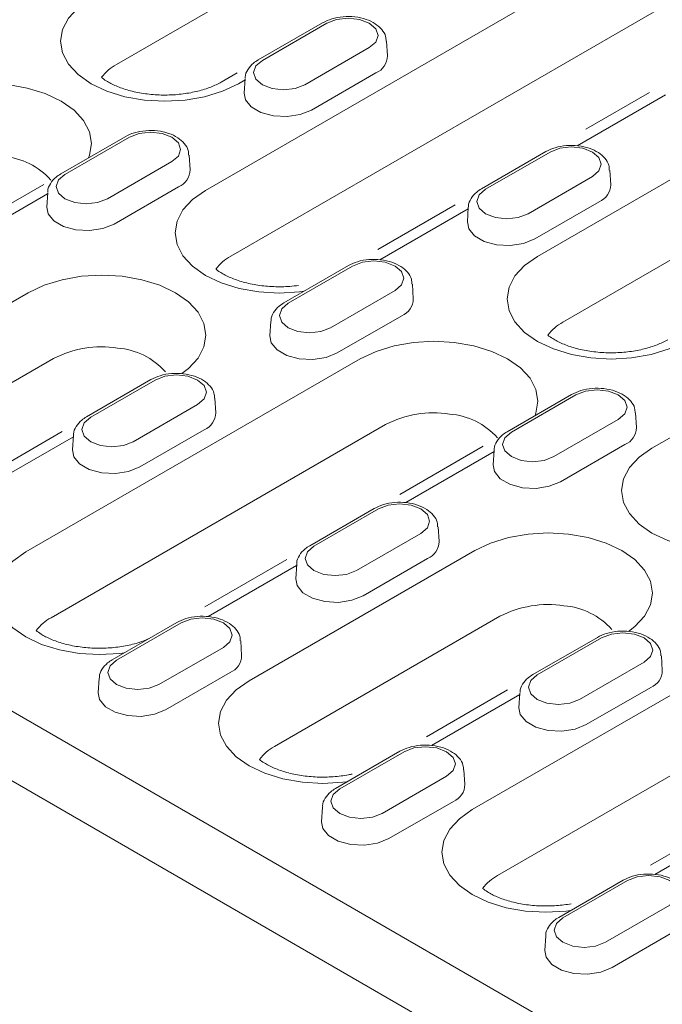
# Model space of a CAD drawing. Units: millimetres. Extents: x 76131 to 79137, y -9539 to -5339.
# Drawn here: x 76316 to 76371, y -7565 to -7482 of the extents above; entities that cross this region are included whole.
import ezdxf

# ---------------------------------------------------------------- set-up
doc = ezdxf.new("R2010")
doc.units = ezdxf.units.MM
doc.layers.add('DUENN-18', color=7, linetype='Continuous', lineweight=18)

msp = doc.modelspace()

# ---------------------------------------------------------------- linework, layer by layer
at = {"layer": 'DUENN-18'}
for p, q in [((76365.266328, -7462.225806), (76324.518786, -7485.748861)), ((76332.033219, -7496.358965), (76391.117155, -7462.250534)), ((76393.246307, -7467.792929), (76334.162371, -7501.901359)), ((76360.013198, -7501.926088), (76400.76074, -7478.403032)), ((76341.896702, -7482.230291), (76336.463697, -7485.366698)), ((76342.256834, -7482.265953), (76336.823828, -7485.40236)), ((76347.367092, -7485.021622), (76347.287694, -7483.785412)), ((76340.39746, -7487.465374), (76345.830465, -7484.328966)), ((76402.889892, -7483.945427), (76362.14235, -7507.468482)), ((76369.656783, -7518.078586), (76428.740719, -7483.970156)), ((76334.696511, -7486.453368), (76333.35692, -7487.226697)), ((76335.358665, -7487.045359), (76334.797446, -7487.369344)), ((76335.366599, -7486.92182), (76335.287202, -7488.158029)), ((76340.962287, -7489.58674), (76346.395293, -7486.450333)), ((76370.809026, -7488.299922), (76363.36345, -7492.598162)), ((76369.457839, -7488.105701), (76364.078221, -7491.211289)), ((76325.258122, -7491.835538), (76319.825117, -7494.971946)), ((76325.618254, -7491.8712), (76320.185248, -7495.007608)), ((76330.728512, -7494.62687), (76330.649114, -7493.39066)), ((76360.708484, -7493.090101), (76355.275478, -7496.226509)), ((76361.068616, -7493.125763), (76355.63561, -7496.262171)), ((76323.75888, -7497.070621), (76329.191886, -7493.934214)), ((76359.209242, -7498.325184), (76364.642247, -7495.188777)), ((76366.178874, -7495.881433), (76366.099476, -7494.645223)), ((76318.416154, -7495.851818), (76310.92054, -7500.178944)), ((76324.323708, -7499.191988), (76329.756713, -7496.05558)), ((76318.720085, -7496.650607), (76311.274509, -7500.948847)), ((76318.72802, -7496.527067), (76318.648622, -7497.763277)), ((76353.056812, -7497.573812), (76346.550714, -7501.329703)), ((76354.170447, -7497.90517), (76346.72487, -7502.20341)), ((76354.178381, -7497.78163), (76354.098984, -7499.01784)), ((76359.774069, -7500.446551), (76365.207075, -7497.310143)), ((76344.069904, -7502.695349), (76338.636899, -7505.831756)), ((76344.430036, -7502.731011), (76338.99703, -7505.867418)), ((76349.540294, -7505.48668), (76349.460896, -7504.250471)), ((76415.553982, -7597.893401), (76254.297188, -7504.801835)), ((76298.076934, -7515.961511), (76317.092453, -7504.984085)), ((76342.570662, -7507.930432), (76348.003668, -7504.794024)), ((76343.13549, -7510.051798), (76348.568495, -7506.915391)), ((76587.275127, -7702.897317), (76248.424636, -7507.283093)), ((76337.539802, -7507.386878), (76337.460404, -7508.623088)), ((76319.221605, -7510.526479), (76300.206085, -7521.503905)), ((76316.888716, -7526.821321), (76345.072432, -7510.551208)), ((76327.431325, -7512.300597), (76321.998319, -7515.437004)), ((76327.791456, -7512.336258), (76322.358451, -7515.472666)), ((76362.881686, -7513.55516), (76357.448681, -7516.691567)), ((76363.241818, -7513.590821), (76357.808812, -7516.727229)), ((76325.932082, -7517.535679), (76331.365088, -7514.399272)), ((76332.901714, -7515.091928), (76332.822317, -7513.855718)), ((76368.352076, -7516.346491), (76368.272678, -7515.110281)), ((76347.201584, -7516.093602), (76319.017867, -7532.363716)), ((76361.382444, -7518.790242), (76366.81545, -7515.653835)), ((76319.945757, -7516.688418), (76312.767509, -7520.832332)), ((76320.901222, -7516.992126), (76320.821824, -7518.228335)), ((76326.49691, -7519.657046), (76331.929915, -7516.520639)), ((76320.893287, -7517.115665), (76313.447711, -7521.413905)), ((76361.947272, -7520.911609), (76367.380277, -7517.775201)), ((76355.430803, -7517.922958), (76348.39297, -7521.985812)), ((76356.343649, -7518.370228), (76348.898073, -7522.668468)), ((76356.351584, -7518.246689), (76356.272186, -7519.482898)), ((76346.243107, -7523.160407), (76340.810101, -7526.296815)), ((76346.603238, -7523.196069), (76341.170233, -7526.332476)), ((76344.743864, -7528.39549), (76350.17687, -7525.259083)), ((76351.713496, -7525.951738), (76351.634099, -7524.715529)), ((76335.700498, -7537.681132), (76354.716017, -7526.703706)), ((76338.892219, -7527.470479), (76331.977223, -7531.462421)), ((76345.308692, -7530.516856), (76350.741697, -7527.380449)), ((76339.705069, -7527.975476), (76332.259493, -7532.273715)), ((76339.713004, -7527.851936), (76339.633606, -7529.088146)), ((76329.604527, -7532.765655), (76324.171521, -7535.902062)), ((76356.845169, -7532.2461), (76337.829649, -7543.223526)), ((76354.51228, -7548.540943), (76382.695996, -7532.270829)), ((76329.964658, -7532.801317), (76324.531653, -7535.937724)), ((76335.074917, -7535.556986), (76334.995519, -7534.320776)), ((76365.054889, -7534.020218), (76359.621883, -7537.156625)), ((76365.41502, -7534.05588), (76359.982015, -7537.192287)), ((76328.105285, -7538.000738), (76333.53829, -7534.86433)), ((76370.525278, -7536.811549), (76370.445881, -7535.575339)), ((76363.555646, -7539.255301), (76368.988652, -7536.118893)), ((76323.074424, -7537.457184), (76322.995026, -7538.693393)), ((76328.670112, -7540.122104), (76334.103118, -7536.985697)), ((76357.487838, -7538.455078), (76350.647713, -7542.403798)), ((76384.825148, -7537.813224), (76356.641431, -7554.083337)), ((76364.120474, -7541.376667), (76369.553479, -7538.24026)), ((76358.516851, -7538.835286), (76351.071275, -7543.133526)), ((76358.524786, -7538.711747), (76358.445388, -7539.947956)), ((76348.416309, -7543.625465), (76342.983303, -7546.761873)), ((76348.77644, -7543.661127), (76343.343435, -7546.797535)), ((76353.886699, -7546.416797), (76353.807301, -7545.180587)), ((76346.917067, -7548.860548), (76352.350072, -7545.724141)), ((76341.886206, -7548.316994), (76341.806808, -7549.553204)), ((76347.481894, -7550.981915), (76352.9149, -7547.845507)), ((76376.384703, -7549.265771), (76369.517346, -7553.230212)), ((76377.328633, -7549.695097), (76369.883057, -7553.993337)), ((76367.228091, -7554.485276), (76361.795085, -7557.621683)), ((76367.588222, -7554.520938), (76362.155217, -7557.657345)), ((76365.728849, -7559.720359), (76371.161854, -7556.583951)), ((76360.697988, -7559.176805), (76360.61859, -7560.413014)), ((76366.293676, -7561.841725), (76371.726682, -7558.705318))]:
    msp.add_line(p, q, dxfattribs=at)
at = {"layer": 'DUENN-18', "flags": 128}
for points in [[(76334.797446, -7487.369344), (76333.467917, -7487.999232), (76331.95107, -7488.467281), (76330.305194, -7488.755504), (76328.59354, -7488.852825), (76326.881886, -7488.755504), (76325.23601, -7488.467281), (76323.719162, -7487.999232), (76322.389634, -7487.369344), (76321.298518, -7486.601824), (76320.487746, -7485.726166), (76319.988475, -7484.776022), (76319.819892, -7483.787905), (76319.988475, -7482.799789), (76320.487746, -7481.849645), (76321.298518, -7480.973987), (76322.389634, -7480.206467)], [(76345.830465, -7484.328966), (76346.378237, -7483.855707), (76346.570589, -7483.297459), (76346.378237, -7482.739212), (76345.830465, -7482.265953), (76345.010667, -7481.949731), (76344.04365, -7481.838688), (76343.076632, -7481.949731), (76342.256834, -7482.265953)], [(76336.823828, -7485.40236), (76336.276056, -7485.875619), (76336.083705, -7486.433867), (76336.276056, -7486.992114), (76336.823828, -7487.465374), (76337.643626, -7487.781595), (76338.610644, -7487.892638), (76339.577662, -7487.781595), (76340.39746, -7487.465374)], [(76307.448868, -7488.831587), (76308.778397, -7488.201699), (76310.295245, -7487.733651), (76311.941121, -7487.445428), (76313.652774, -7487.348107), (76315.364428, -7487.445428), (76317.010304, -7487.733651), (76318.527152, -7488.201699), (76319.85668, -7488.831587), (76320.947796, -7489.599107), (76321.758568, -7490.474765), (76322.257839, -7491.424909), (76322.426422, -7492.413026), (76322.257839, -7493.401142), (76322.175824, -7493.614912)], [(76335.287202, -7488.158029), (76335.398239, -7488.726072), (76335.886369, -7489.330375), (76336.703086, -7489.801856), (76337.749883, -7490.083647), (76338.9005, -7490.14176), (76340.016156, -7489.969186), (76340.962287, -7489.58674)], [(76329.191886, -7493.934214), (76329.739657, -7493.460955), (76329.932009, -7492.902707), (76329.739657, -7492.34446), (76329.191886, -7491.8712), (76328.372088, -7491.554978), (76327.40507, -7491.443936), (76326.438052, -7491.554978), (76325.618254, -7491.8712)], [(76364.642247, -7495.188777), (76365.190019, -7494.715517), (76365.382371, -7494.15727), (76365.190019, -7493.599023), (76364.642247, -7493.125763), (76363.822449, -7492.809541), (76362.855432, -7492.698499), (76361.888414, -7492.809541), (76361.068616, -7493.125763)], [(76320.185248, -7495.007608), (76319.637477, -7495.480867), (76319.445125, -7496.039114), (76319.637477, -7496.597362), (76320.185248, -7497.070621), (76321.005046, -7497.386843), (76321.972064, -7497.497885), (76322.939082, -7497.386843), (76323.75888, -7497.070621)], [(76355.63561, -7496.262171), (76355.087838, -7496.73543), (76354.895487, -7497.293677), (76355.087838, -7497.851925), (76355.63561, -7498.325184), (76356.455408, -7498.641406), (76357.422426, -7498.752448), (76358.389444, -7498.641406), (76359.209242, -7498.325184)], [(76340.319078, -7504.860655), (76339.948779, -7504.908002), (76338.237125, -7505.005323), (76336.525471, -7504.908002), (76334.879595, -7504.619779), (76333.362747, -7504.15173), (76332.033219, -7503.521842), (76330.942103, -7502.754322), (76330.131331, -7501.878664), (76329.63206, -7500.92852), (76329.463477, -7499.940403), (76329.63206, -7498.952287), (76330.131331, -7498.002143), (76330.942103, -7497.126485), (76332.033219, -7496.358965)], [(76318.648622, -7497.763277), (76318.75966, -7498.33132), (76319.247789, -7498.935623), (76320.064506, -7499.407103), (76321.111303, -7499.688895), (76322.26192, -7499.747008), (76323.377577, -7499.574434), (76324.323708, -7499.191988)], [(76354.098984, -7499.01784), (76354.210021, -7499.585883), (76354.698151, -7500.190186), (76355.514868, -7500.661666), (76356.561665, -7500.943458), (76357.712282, -7501.001571), (76358.827938, -7500.828997), (76359.774069, -7500.446551)], [(76372.42101, -7509.088965), (76371.091481, -7509.718853), (76369.574633, -7510.186902), (76367.928758, -7510.475125), (76366.217104, -7510.572446), (76364.50545, -7510.475125), (76362.859574, -7510.186902), (76361.342726, -7509.718853), (76360.013198, -7509.088965), (76358.922082, -7508.321445), (76358.11131, -7507.445787), (76357.612039, -7506.495643), (76357.443456, -7505.507527), (76357.612039, -7504.51941), (76358.11131, -7503.569266), (76358.922082, -7502.693608), (76360.013198, -7501.926088)], [(76348.003668, -7504.794024), (76348.551439, -7504.320765), (76348.743791, -7503.762518), (76348.551439, -7503.20427), (76348.003668, -7502.731011), (76347.18387, -7502.414789), (76346.216852, -7502.303747), (76345.249834, -7502.414789), (76344.430036, -7502.731011)], [(76317.092453, -7504.984085), (76318.421982, -7504.354197), (76319.93883, -7503.886149), (76321.584706, -7503.597926), (76323.296359, -7503.500605), (76325.008013, -7503.597926), (76326.653889, -7503.886149), (76328.170737, -7504.354197), (76329.500265, -7504.984085), (76330.591381, -7505.751605), (76331.402153, -7506.627263), (76331.901424, -7507.577407), (76332.070007, -7508.565524), (76331.901424, -7509.55364), (76331.402153, -7510.503784), (76330.591381, -7511.379442), (76330.044049, -7511.798359)], [(76338.99703, -7505.867418), (76338.449259, -7506.340678), (76338.256907, -7506.898925), (76338.449259, -7507.457172), (76338.99703, -7507.930432), (76339.816828, -7508.246654), (76340.783846, -7508.357696), (76341.750864, -7508.246654), (76342.570662, -7507.930432)], [(76337.460404, -7508.623088), (76337.571442, -7509.19113), (76338.059571, -7509.795433), (76338.876288, -7510.266914), (76339.923085, -7510.548705), (76341.073702, -7510.606818), (76342.189359, -7510.434244), (76343.13549, -7510.051798)], [(76345.072432, -7510.551208), (76346.401961, -7509.92132), (76347.918809, -7509.453272), (76349.564684, -7509.165049), (76351.276338, -7509.067728), (76352.987992, -7509.165049), (76354.633868, -7509.453272), (76356.150716, -7509.92132), (76357.480244, -7510.551208), (76358.57136, -7511.318729), (76359.382132, -7512.194386), (76359.881403, -7513.14453), (76360.049986, -7514.132647), (76359.881403, -7515.120764), (76359.799388, -7515.334533)], [(76331.365088, -7514.399272), (76331.91286, -7513.926013), (76332.105211, -7513.367765), (76331.91286, -7512.809518), (76331.365088, -7512.336258), (76330.54529, -7512.020037), (76329.578272, -7511.908994), (76328.611254, -7512.020037), (76327.791456, -7512.336258)], [(76366.81545, -7515.653835), (76367.363221, -7515.180576), (76367.555573, -7514.622328), (76367.363221, -7514.064081), (76366.81545, -7513.590821), (76365.995652, -7513.2746), (76365.028634, -7513.163557), (76364.061616, -7513.2746), (76363.241818, -7513.590821)], [(76322.358451, -7515.472666), (76321.810679, -7515.945925), (76321.618327, -7516.504173), (76321.810679, -7517.06242), (76322.358451, -7517.535679), (76323.178249, -7517.851901), (76324.145266, -7517.962944), (76325.112284, -7517.851901), (76325.932082, -7517.535679)], [(76357.808812, -7516.727229), (76357.261041, -7517.200488), (76357.068689, -7517.758736), (76357.261041, -7518.316983), (76357.808812, -7518.790242), (76358.62861, -7519.106464), (76359.595628, -7519.217507), (76360.562646, -7519.106464), (76361.382444, -7518.790242)], [(76320.821824, -7518.228335), (76320.932862, -7518.796378), (76321.420991, -7519.400681), (76322.237708, -7519.872162), (76323.284505, -7520.153953), (76324.435123, -7520.212066), (76325.550779, -7520.039492), (76326.49691, -7519.657046)], [(76377.942642, -7526.580276), (76377.572343, -7526.627623), (76375.860689, -7526.724944), (76374.149035, -7526.627623), (76372.503159, -7526.3394), (76370.986311, -7525.871351), (76369.656783, -7525.241463), (76368.565667, -7524.473943), (76367.754895, -7523.598285), (76367.255624, -7522.648141), (76367.087041, -7521.660025), (76367.255624, -7520.671908), (76367.754895, -7519.721764), (76368.565667, -7518.846106), (76369.656783, -7518.078586)], [(76356.272186, -7519.482898), (76356.383224, -7520.050941), (76356.871353, -7520.655244), (76357.68807, -7521.126725), (76358.734867, -7521.408516), (76359.885484, -7521.466629), (76361.001141, -7521.294055), (76361.947272, -7520.911609)], [(76350.17687, -7525.259083), (76350.724641, -7524.785823), (76350.916993, -7524.227576), (76350.724641, -7523.669328), (76350.17687, -7523.196069), (76349.357072, -7522.879847), (76348.390054, -7522.768805), (76347.423036, -7522.879847), (76346.603238, -7523.196069)], [(76354.716017, -7526.703706), (76356.045546, -7526.073819), (76357.562394, -7525.60577), (76359.208269, -7525.317547), (76360.919923, -7525.220226), (76362.631577, -7525.317547), (76364.277453, -7525.60577), (76365.794301, -7526.073819), (76367.123829, -7526.703706), (76368.214945, -7527.471227), (76369.025717, -7528.346884), (76369.524988, -7529.297028), (76369.693571, -7530.285145), (76369.524988, -7531.273262), (76369.025717, -7532.223406), (76368.214945, -7533.099063), (76367.667612, -7533.51798)], [(76325.174575, -7535.323012), (76324.804275, -7535.370358), (76323.092622, -7535.467679), (76321.380968, -7535.370358), (76319.735092, -7535.082135), (76318.218244, -7534.614087), (76316.888716, -7533.984199), (76315.7976, -7533.216678), (76314.986828, -7532.341021), (76314.487557, -7531.390877), (76314.318974, -7530.40276), (76314.487557, -7529.414643), (76314.986828, -7528.4645), (76315.7976, -7527.588842), (76316.888716, -7526.821321)], [(76341.170233, -7526.332476), (76340.622461, -7526.805736), (76340.430109, -7527.363983), (76340.622461, -7527.922231), (76341.170233, -7528.39549), (76341.990031, -7528.711712), (76342.957048, -7528.822754), (76343.924066, -7528.711712), (76344.743864, -7528.39549)], [(76339.633606, -7529.088146), (76339.744644, -7529.656189), (76340.232773, -7530.260491), (76341.04949, -7530.731972), (76342.096287, -7531.013763), (76343.246905, -7531.071877), (76344.362561, -7530.899303), (76345.308692, -7530.516856)], [(76333.53829, -7534.86433), (76334.086062, -7534.391071), (76334.278414, -7533.832823), (76334.086062, -7533.274576), (76333.53829, -7532.801317), (76332.718492, -7532.485095), (76331.751474, -7532.374052), (76330.784457, -7532.485095), (76329.964658, -7532.801317)], [(76368.988652, -7536.118893), (76369.536423, -7535.645634), (76369.728775, -7535.087386), (76369.536423, -7534.529139), (76368.988652, -7534.05588), (76368.168854, -7533.739658), (76367.201836, -7533.628615), (76366.234818, -7533.739658), (76365.41502, -7534.05588)], [(76324.531653, -7535.937724), (76323.983881, -7536.410983), (76323.791529, -7536.969231), (76323.983881, -7537.527478), (76324.531653, -7538.000738), (76325.351451, -7538.316959), (76326.318469, -7538.428002), (76327.285486, -7538.316959), (76328.105285, -7538.000738)], [(76343.986357, -7546.182822), (76343.616057, -7546.230169), (76341.904404, -7546.32749), (76340.19275, -7546.230169), (76338.546874, -7545.941946), (76337.030026, -7545.473897), (76335.700498, -7544.844009), (76334.609382, -7544.076489), (76333.79861, -7543.200831), (76333.299339, -7542.250687), (76333.130756, -7541.262571), (76333.299339, -7540.274454), (76333.79861, -7539.32431), (76334.609382, -7538.448652), (76335.700498, -7537.681132)], [(76359.982015, -7537.192287), (76359.434243, -7537.665546), (76359.241891, -7538.223794), (76359.434243, -7538.782041), (76359.982015, -7539.255301), (76360.801813, -7539.571522), (76361.76883, -7539.682565), (76362.735848, -7539.571522), (76363.555646, -7539.255301)], [(76322.995026, -7538.693393), (76323.106064, -7539.261436), (76323.594193, -7539.865739), (76324.410911, -7540.33722), (76325.457707, -7540.619011), (76326.608325, -7540.677124), (76327.723981, -7540.50455), (76328.670112, -7540.122104)], [(76358.445388, -7539.947956), (76358.556426, -7540.515999), (76359.044555, -7541.120302), (76359.861272, -7541.591783), (76360.908069, -7541.873574), (76362.058686, -7541.931687), (76363.174343, -7541.759113), (76364.120474, -7541.376667)], [(76352.350072, -7545.724141), (76352.897844, -7545.250881), (76353.090196, -7544.692634), (76352.897844, -7544.134386), (76352.350072, -7543.661127), (76351.530274, -7543.344905), (76350.563256, -7543.233863), (76349.596239, -7543.344905), (76348.77644, -7543.661127)], [(76343.343435, -7546.797535), (76342.795663, -7547.270794), (76342.603311, -7547.829041), (76342.795663, -7548.387289), (76343.343435, -7548.860548), (76344.163233, -7549.17677), (76345.130251, -7549.287812), (76346.097268, -7549.17677), (76346.917067, -7548.860548)], [(76362.798139, -7557.042633), (76362.427839, -7557.089979), (76360.716186, -7557.1873), (76359.004532, -7557.089979), (76357.358656, -7556.801756), (76355.841808, -7556.333708), (76354.51228, -7555.70382), (76353.421164, -7554.9363), (76352.610392, -7554.060642), (76352.111121, -7553.110498), (76351.942538, -7552.122381), (76352.111121, -7551.134265), (76352.610392, -7550.184121), (76353.421164, -7549.308463), (76354.51228, -7548.540943)], [(76341.806808, -7549.553204), (76341.917846, -7550.121247), (76342.405975, -7550.72555), (76343.222693, -7551.19703), (76344.269489, -7551.478822), (76345.420107, -7551.536935), (76346.535763, -7551.364361), (76347.481894, -7550.981915)], [(76371.161854, -7556.583951), (76371.709626, -7556.110692), (76371.901977, -7555.552445), (76371.709626, -7554.994197), (76371.161854, -7554.520938), (76370.342056, -7554.204716), (76369.375038, -7554.093674), (76368.40802, -7554.204716), (76367.588222, -7554.520938)], [(76362.155217, -7557.657345), (76361.607445, -7558.130604), (76361.415093, -7558.688852), (76361.607445, -7559.247099), (76362.155217, -7559.720359), (76362.975015, -7560.036581), (76363.942033, -7560.147623), (76364.90905, -7560.036581), (76365.728849, -7559.720359)], [(76360.61859, -7560.413014), (76360.729628, -7560.981057), (76361.217757, -7561.58536), (76362.034475, -7562.056841), (76363.081271, -7562.338632), (76364.231889, -7562.396745), (76365.347545, -7562.224171), (76366.293676, -7561.841725)]]:
    msp.add_lwpolyline(points, dxfattribs=at)
at = {"layer": 'DUENN-18'}
for centre, radius, start, end in [((76345.807217, -7485.005467), 1.559959, 292.14685806, 359.40662118), ((76326.333936, -7489.112115), 3.821813, 118.35576565, 143.35343715), ((76314.505736, -7499.486016), 6.016055, 41.64217017, 85.54076729), ((76329.168637, -7494.610714), 1.559959, 292.14685806, 359.40662118), ((76364.618999, -7495.865277), 1.559959, 292.14685806, 359.40662118), ((76336.017027, -7505.322759), 3.891752, 118.46102936, 143.17563499), ((76347.980419, -7505.470525), 1.559959, 292.14685806, 359.40662118), ((76363.9575, -7510.831736), 3.821813, 118.35576565, 143.35343715), ((76323.274588, -7518.338413), 8.800738, 81.22574738, 117.42116049), ((76324.149321, -7515.638514), 6.016055, 41.64217017, 85.54076729), ((76331.341839, -7515.075772), 1.559959, 292.14685806, 359.40662118), ((76351.254567, -7523.905536), 8.800738, 81.22574738, 117.42116049), ((76352.1293, -7521.205637), 6.016055, 41.64217017, 85.54076729), ((76366.792201, -7516.330335), 1.559959, 292.14685806, 359.40662118), ((76350.153621, -7525.935583), 1.559959, 292.14685806, 359.40662118), ((76360.898152, -7540.058034), 8.800738, 81.22574738, 117.42116049), ((76361.772885, -7537.358135), 6.016055, 41.64217017, 85.54076729), ((76320.904719, -7535.809876), 3.928897, 118.70170817, 143.00749463), ((76333.515042, -7535.540831), 1.559959, 292.14685806, 359.40662118), ((76368.965403, -7536.795394), 1.559959, 292.14685806, 359.40662118), ((76339.716501, -7546.669687), 3.928897, 118.70170817, 143.00749463), ((76352.326823, -7546.400641), 1.559959, 292.14685806, 359.40662118), ((76358.528283, -7557.529498), 3.928897, 118.70170817, 143.00749463)]:
    msp.add_arc(centre, radius, start, end, dxfattribs=at)
for points, knots in [([(76347.24777, -7483.784611), (76347.244248, -7483.649785), (76347.234835, -7483.289465), (76346.897078, -7482.769221), (76346.341296, -7482.278621), (76345.566708, -7481.91366), (76344.629269, -7481.706804), (76343.623785, -7481.69302), (76342.667744, -7481.85817), (76342.146838, -7482.10957), (76341.896702, -7482.230291)], [0, 0, 0, 0, 0.07136749, 0.190727606, 0.314009188, 0.448378591, 0.58845697, 0.72856984, 0.869661196, 1, 1, 1, 1]), ([(76336.463697, -7485.366698), (76336.328086, -7485.453249), (76335.974048, -7485.679209), (76335.587385, -7486.155537), (76335.353297, -7486.619102), (76335.381169, -7486.861925), (76335.383869, -7486.885449)], [0, 0, 0, 0, 0.233895551, 0.610631464, 0.9622788768, 1, 1, 1, 1]), ([(76333.35692, -7487.226697), (76333.218542, -7487.302096), (76332.815072, -7487.521938), (76331.966976, -7487.851624), (76330.793236, -7488.147205), (76329.488378, -7488.316553), (76328.126151, -7488.340595), (76326.783662, -7488.214395), (76325.540613, -7487.949372), (76324.470312, -7487.574108), (76323.720102, -7487.180899), (76323.376942, -7486.933892), (76323.260564, -7486.839613)], [0, 0, 0, 0, 0.0415019088, 0.1210070931, 0.2021550349, 0.2848875406, 0.3685771136, 0.4525025465, 0.5357326113, 0.6175547485, 0.6974921174, 0.7505287742, 0.7505287742, 0.7505287742, 0.7505287742]), ([(76330.60919, -7493.389859), (76330.605668, -7493.255033), (76330.596255, -7492.894713), (76330.258498, -7492.374468), (76329.702716, -7491.883869), (76328.928128, -7491.518908), (76327.990689, -7491.312051), (76326.985205, -7491.298267), (76326.029165, -7491.463417), (76325.508258, -7491.714818), (76325.258122, -7491.835538)], [0, 0, 0, 0, 0.07136749, 0.190727606, 0.314009188, 0.448378591, 0.58845697, 0.72856984, 0.869661196, 1, 1, 1, 1]), ([(76366.059552, -7494.644422), (76366.05603, -7494.509596), (76366.046617, -7494.149276), (76365.70886, -7493.629031), (76365.153078, -7493.138432), (76364.37849, -7492.773471), (76363.441051, -7492.566614), (76362.435567, -7492.55283), (76361.479526, -7492.71798), (76360.95862, -7492.969381), (76360.708484, -7493.090101)], [0, 0, 0, 0, 0.07136749, 0.190727606, 0.314009188, 0.448378591, 0.58845697, 0.72856984, 0.869661196, 1, 1, 1, 1]), ([(76319.825117, -7494.971946), (76319.689506, -7495.058497), (76319.335468, -7495.284456), (76318.948806, -7495.760785), (76318.714717, -7496.22435), (76318.742589, -7496.467172), (76318.745289, -7496.490696)], [0, 0, 0, 0, 0.233895551, 0.610631464, 0.9622788768, 1, 1, 1, 1]), ([(76355.275478, -7496.226509), (76355.139868, -7496.31306), (76354.78583, -7496.539019), (76354.399167, -7497.015348), (76354.165079, -7497.478912), (76354.192951, -7497.721735), (76354.195651, -7497.745259)], [0, 0, 0, 0, 0.233895551, 0.610631464, 0.9622788768, 1, 1, 1, 1]), ([(76349.420972, -7504.24967), (76349.41745, -7504.114843), (76349.408037, -7503.754524), (76349.07028, -7503.234279), (76348.514498, -7502.743679), (76347.73991, -7502.378719), (76346.802471, -7502.171862), (76345.796987, -7502.158078), (76344.840947, -7502.323228), (76344.32004, -7502.574628), (76344.069904, -7502.695349)], [0, 0, 0, 0, 0.07136749, 0.190727606, 0.314009188, 0.448378591, 0.58845697, 0.72856984, 0.869661196, 1, 1, 1, 1]), ([(76339.876421, -7504.365262), (76339.630983, -7504.399064), (76338.939213, -7504.47281), (76337.769374, -7504.492982), (76336.427344, -7504.366922), (76335.184173, -7504.101862), (76334.113903, -7503.726609), (76333.299795, -7503.299909), (76332.928408, -7503.018363), (76332.901771, -7502.990183)], [0.1889049994, 0.1889049994, 0.1889049994, 0.1889049994, 0.2390333596, 0.328089245, 0.4173961139, 0.5059630267, 0.5930317332, 0.678094817, 0.7539979842, 0.7539979842, 0.7539979842, 0.7539979842]), ([(76338.636899, -7505.831756), (76338.501288, -7505.918308), (76338.14725, -7506.144267), (76337.760588, -7506.620595), (76337.526499, -7507.08416), (76337.554371, -7507.326983), (76337.557071, -7507.350507)], [0, 0, 0, 0, 0.233895551, 0.610631464, 0.9622788768, 1, 1, 1, 1]), ([(76370.980484, -7508.946318), (76370.842105, -7509.021718), (76370.438636, -7509.241559), (76369.59054, -7509.571245), (76368.4168, -7509.866826), (76367.111942, -7510.036174), (76365.749715, -7510.060216), (76364.407226, -7509.934016), (76363.164177, -7509.668993), (76362.093876, -7509.29373), (76361.343197, -7508.900275), (76360.999815, -7508.653015), (76360.883246, -7508.558519)], [0, 0, 0, 0, 0.0415019088, 0.1210070931, 0.2021550349, 0.2848875406, 0.3685771136, 0.4525025465, 0.5357326113, 0.6175547485, 0.6974921174, 0.7506628189, 0.7506628189, 0.7506628189, 0.7506628189]), ([(76332.782393, -7513.854917), (76332.77887, -7513.720091), (76332.769457, -7513.359771), (76332.431701, -7512.839526), (76331.875919, -7512.348927), (76331.10133, -7511.983966), (76330.163891, -7511.77711), (76329.158407, -7511.763326), (76328.202367, -7511.928476), (76327.68146, -7512.179876), (76327.431325, -7512.300597)], [0, 0, 0, 0, 0.07136749, 0.190727606, 0.314009188, 0.448378591, 0.58845697, 0.72856984, 0.869661196, 1, 1, 1, 1]), ([(76368.232754, -7515.10948), (76368.229232, -7514.974654), (76368.219819, -7514.614334), (76367.882062, -7514.094089), (76367.32628, -7513.60349), (76366.551692, -7513.238529), (76365.614253, -7513.031673), (76364.608769, -7513.017888), (76363.652729, -7513.183039), (76363.131822, -7513.434439), (76362.881686, -7513.55516)], [0, 0, 0, 0, 0.07136749, 0.190727606, 0.314009188, 0.448378591, 0.58845697, 0.72856984, 0.869661196, 1, 1, 1, 1]), ([(76321.998319, -7515.437004), (76321.862709, -7515.523555), (76321.50867, -7515.749514), (76321.122008, -7516.225843), (76320.88792, -7516.689408), (76320.915791, -7516.93223), (76320.918491, -7516.955755)], [0, 0, 0, 0, 0.233895551, 0.610631464, 0.962278877, 1, 1, 1, 1]), ([(76357.448681, -7516.691567), (76357.31307, -7516.778118), (76356.959032, -7517.004077), (76356.57237, -7517.480406), (76356.338281, -7517.943971), (76356.366153, -7518.186793), (76356.368853, -7518.210318)], [0, 0, 0, 0, 0.233895551, 0.610631464, 0.9622788768, 1, 1, 1, 1]), ([(76351.594175, -7524.714728), (76351.590652, -7524.579901), (76351.581239, -7524.219582), (76351.243483, -7523.699337), (76350.687701, -7523.208738), (76349.913112, -7522.843777), (76348.975673, -7522.63692), (76347.970189, -7522.623136), (76347.014149, -7522.788286), (76346.493242, -7523.039687), (76346.243107, -7523.160407)], [0, 0, 0, 0, 0.07136749, 0.190727606, 0.314009188, 0.448378591, 0.58845697, 0.72856984, 0.869661196, 1, 1, 1, 1]), ([(76340.810101, -7526.296815), (76340.674491, -7526.383366), (76340.320452, -7526.609325), (76339.93379, -7527.085654), (76339.699702, -7527.549218), (76339.727573, -7527.792041), (76339.730273, -7527.815565)], [0, 0, 0, 0, 0.233895551, 0.610631464, 0.9622788768, 1, 1, 1, 1]), ([(76334.955595, -7534.319975), (76334.952073, -7534.185149), (76334.94266, -7533.824829), (76334.604903, -7533.304585), (76334.049121, -7532.813985), (76333.274533, -7532.449024), (76332.337093, -7532.242168), (76331.33161, -7532.228384), (76330.375569, -7532.393534), (76329.854663, -7532.644934), (76329.604527, -7532.765655)], [0, 0, 0, 0, 0.0713674897, 0.1907276056, 0.3140091878, 0.4483785911, 0.5884569704, 0.7285698404, 0.8696611965, 1, 1, 1, 1]), ([(76327.197341, -7534.155294), (76326.955794, -7534.256885), (76326.391593, -7534.494181), (76325.287424, -7534.760553), (76323.988799, -7534.93182), (76322.624871, -7534.955338), (76321.28284, -7534.829279), (76320.039669, -7534.564219), (76318.9694, -7534.188965), (76318.218985, -7533.79565), (76317.875732, -7533.548537), (76317.759273, -7533.454166)], [0, 0, 0, 0, 0.0646446297, 0.1509959103, 0.2390333596, 0.328089245, 0.4173961139, 0.5059630267, 0.5930317332, 0.678094817, 0.7345923904, 0.7345923904, 0.7345923904, 0.7345923904]), ([(76370.405957, -7535.574538), (76370.402434, -7535.439712), (76370.393021, -7535.079392), (76370.055265, -7534.559148), (76369.499483, -7534.068548), (76368.724894, -7533.703587), (76367.787455, -7533.496731), (76366.781971, -7533.482947), (76365.825931, -7533.648097), (76365.305024, -7533.899497), (76365.054889, -7534.020218)], [0, 0, 0, 0, 0.07136749, 0.190727606, 0.314009188, 0.448378591, 0.58845697, 0.72856984, 0.869661196, 1, 1, 1, 1]), ([(76324.171521, -7535.902062), (76324.035911, -7535.988613), (76323.681872, -7536.214573), (76323.29521, -7536.690901), (76323.061122, -7537.154466), (76323.088993, -7537.397289), (76323.091693, -7537.420813)], [0, 0, 0, 0, 0.233895551, 0.610631464, 0.962278877, 1, 1, 1, 1]), ([(76359.621883, -7537.156625), (76359.486273, -7537.243176), (76359.132234, -7537.469136), (76358.745572, -7537.945464), (76358.511484, -7538.409029), (76358.539355, -7538.651852), (76358.542055, -7538.675376)], [0, 0, 0, 0, 0.233895551, 0.610631464, 0.9622788768, 1, 1, 1, 1]), ([(76353.767377, -7545.179786), (76353.763855, -7545.04496), (76353.754442, -7544.68464), (76353.416685, -7544.164395), (76352.860903, -7543.673796), (76352.086314, -7543.308835), (76351.148875, -7543.101978), (76350.143392, -7543.088194), (76349.187351, -7543.253344), (76348.666445, -7543.504745), (76348.416309, -7543.625465)], [0, 0, 0, 0, 0.07136749, 0.190727606, 0.314009188, 0.448378591, 0.58845697, 0.72856984, 0.869661196, 1, 1, 1, 1]), ([(76344.376052, -7545.542663), (76344.282897, -7545.562395), (76343.771591, -7545.66357), (76342.800581, -7545.791631), (76341.436653, -7545.815149), (76340.094622, -7545.68909), (76338.851451, -7545.424029), (76337.781182, -7545.048776), (76337.030965, -7544.655564), (76336.687806, -7544.408557), (76336.571427, -7544.314278)], [0.1311058164, 0.1311058164, 0.1311058164, 0.1311058164, 0.1509959103, 0.2390333596, 0.328089245, 0.4173961139, 0.5059630267, 0.5930317332, 0.678094817, 0.7345322328, 0.7345322328, 0.7345322328, 0.7345322328]), ([(76342.983303, -7546.761873), (76342.847693, -7546.848424), (76342.493654, -7547.074383), (76342.106992, -7547.550712), (76341.872904, -7548.014276), (76341.900775, -7548.257099), (76341.903475, -7548.280623)], [0, 0, 0, 0, 0.233895551, 0.610631464, 0.9622788768, 1, 1, 1, 1]), ([(76372.579159, -7556.039596), (76372.575637, -7555.90477), (76372.566224, -7555.544451), (76372.228467, -7555.024206), (76371.672685, -7554.533606), (76370.898096, -7554.168646), (76369.960657, -7553.961789), (76368.955174, -7553.948005), (76367.999133, -7554.113155), (76367.478226, -7554.364555), (76367.228091, -7554.485276)], [0, 0, 0, 0, 0.07136749, 0.190727606, 0.314009188, 0.448378591, 0.58845697, 0.72856984, 0.869661196, 1, 1, 1, 1]), ([(76362.854171, -7556.467844), (76362.450007, -7556.540927), (76361.594027, -7556.651757), (76360.248435, -7556.67496), (76358.906404, -7556.5489), (76357.663233, -7556.28384), (76356.592964, -7555.908586), (76355.842747, -7555.515375), (76355.499588, -7555.268368), (76355.383209, -7555.174089)], [0.1545771472, 0.1545771472, 0.1545771472, 0.1545771472, 0.2390333596, 0.328089245, 0.4173961139, 0.5059630267, 0.5930317332, 0.678094817, 0.7345322328, 0.7345322328, 0.7345322328, 0.7345322328]), ([(76361.795085, -7557.621683), (76361.659475, -7557.708235), (76361.305436, -7557.934194), (76360.918774, -7558.410522), (76360.684686, -7558.874087), (76360.712557, -7559.11691), (76360.715257, -7559.140434)], [0, 0, 0, 0, 0.233895551, 0.610631464, 0.962278877, 1, 1, 1, 1])]:
    msp.add_open_spline(points, degree=3, knots=knots, dxfattribs=at)

doc.saveas('drawing.dxf')
